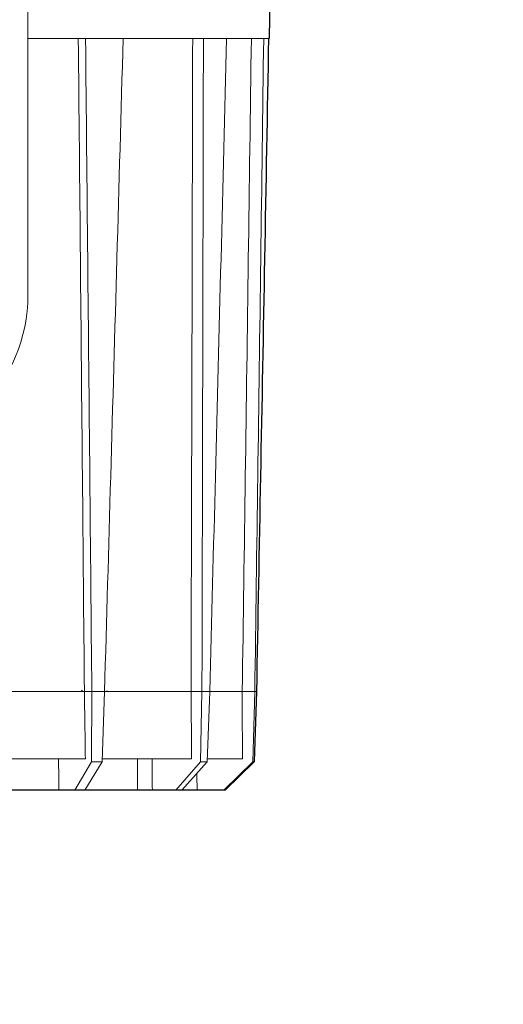
# Model space of a CAD drawing. Units: inches. Extents: x -46 to 344, y -33 to 243.
# Drawn here: x 31 to 64, y 20 to 87 of the extents above; entities that cross this region are included whole.
import ezdxf

# ---------------------------------------------------------------- set-up
doc = ezdxf.new("R2010")
doc.units = ezdxf.units.IN
doc.header["$MEASUREMENT"] = 0
doc.layers.add('レイヤー 1', color=7, linetype='Continuous')

# ---------------------------------------------------------------- blocks, each defined once
blk = doc.blocks.new('block 164')
at = {"layer": 'レイヤー 1', "color": 7, "lineweight": 18}
blk.add_open_spline([(35.612, 41.098), (35.629, 41.089), (35.645, 41.079), (35.661, 41.07), (35.713, 41.039), (35.765, 41.009), (35.817, 40.979)], degree=3, knots=[0, 0, 0, 0, 1, 1, 1, 2, 2, 2, 2], dxfattribs=at)
blk = doc.blocks.new('block 165')
at = {"layer": 'レイヤー 1', "color": 7, "lineweight": 18}
blk.add_lwpolyline([(37.474, 40.984), (37.346, 41.059)], dxfattribs=at)
blk = doc.blocks.new('block 167')
at = {"layer": 'レイヤー 1', "color": 7, "lineweight": 18}
blk.add_lwpolyline([(39.429, 34.279), (39.429, 36.402)], dxfattribs=at)
blk = doc.blocks.new('block 175')
at = {"layer": 'レイヤー 1', "color": 7, "lineweight": 18}
blk.add_lwpolyline([(48.438, 85.637), (48.523, 91.456)], dxfattribs=at)
blk = doc.blocks.new('block 1583')
at = {"layer": 'レイヤー 1', "color": 7, "lineweight": 18}
blk.add_open_spline([(35.873, 36.402), (35.851, 37.943), (35.829, 39.484), (35.807, 41.024)], degree=3, dxfattribs=at)
blk = doc.blocks.new('block 1584')
at = {"layer": 'レイヤー 1', "color": 7, "lineweight": 18}
blk.add_lwpolyline([(27.113, 36.402), (35.873, 36.402)], dxfattribs=at)
blk = doc.blocks.new('block 1588')
at = {"layer": 'レイヤー 1', "color": 7, "lineweight": 18}
blk.add_open_spline([(34.068, 34.279), (34.058, 34.986), (34.048, 35.694), (34.037, 36.402)], degree=3, dxfattribs=at)
blk = doc.blocks.new('block 1589')
at = {"layer": 'レイヤー 1', "color": 7, "lineweight": 18}
blk.add_lwpolyline([(26.661, 34.279), (34.068, 34.279)], dxfattribs=at)
blk = doc.blocks.new('block 1599')
at = {"layer": 'レイヤー 1', "color": 7, "lineweight": 18}
blk.add_lwpolyline([(37.179, 41.024), (37.023, 36.202)], dxfattribs=at)
blk = doc.blocks.new('block 1600')
at = {"layer": 'レイヤー 1', "color": 7, "lineweight": 18}
blk.add_lwpolyline([(37.023, 36.202), (36.292, 36.202)], dxfattribs=at)
blk = doc.blocks.new('block 1601')
at = {"layer": 'レイヤー 1', "color": 7, "lineweight": 18}
blk.add_lwpolyline([(36.292, 36.202), (36.312, 41.024)], dxfattribs=at)
blk = doc.blocks.new('block 1602')
at = {"layer": 'レイヤー 1', "color": 7, "lineweight": 18}
blk.add_lwpolyline([(37.179, 41.024), (36.312, 41.024)], dxfattribs=at)
blk = doc.blocks.new('block 1603')
at = {"layer": 'レイヤー 1', "color": 7, "lineweight": 18}
blk.add_lwpolyline([(35.153, 34.279), (36.292, 36.202)], dxfattribs=at)
blk = doc.blocks.new('block 1604')
at = {"layer": 'レイヤー 1', "color": 7, "lineweight": 18}
blk.add_lwpolyline([(34.068, 34.279), (35.153, 34.279)], dxfattribs=at)
blk = doc.blocks.new('block 1605')
at = {"layer": 'レイヤー 1', "color": 7, "lineweight": 18}
blk.add_lwpolyline([(35.807, 41.024), (36.312, 41.024)], dxfattribs=at)
blk = doc.blocks.new('block 1608')
at = {"layer": 'レイヤー 1', "color": 7, "lineweight": 18}
blk.add_lwpolyline([(37.023, 36.202), (35.83, 34.279)], dxfattribs=at)
blk = doc.blocks.new('block 1609')
at = {"layer": 'レイヤー 1', "color": 7, "lineweight": 18}
blk.add_lwpolyline([(35.153, 34.279), (35.83, 34.279)], dxfattribs=at)
blk = doc.blocks.new('block 1612')
at = {"layer": 'レイヤー 1', "color": 7, "lineweight": 18}
blk.add_open_spline([(43.137, 36.402), (43.123, 37.943), (43.11, 39.484), (43.096, 41.024)], degree=3, dxfattribs=at)
blk = doc.blocks.new('block 1613')
at = {"layer": 'レイヤー 1', "color": 7, "lineweight": 18}
blk.add_lwpolyline([(43.137, 36.402), (37.048, 36.402)], dxfattribs=at)
blk = doc.blocks.new('block 1615')
at = {"layer": 'レイヤー 1', "color": 7, "lineweight": 18}
blk.add_lwpolyline([(35.827, 34.279), (39.429, 34.279)], dxfattribs=at)
blk = doc.blocks.new('block 1618')
at = {"layer": 'レイヤー 1', "color": 7, "lineweight": 18}
blk.add_open_spline([(40.451, 34.279), (40.444, 34.986), (40.438, 35.694), (40.432, 36.402)], degree=3, dxfattribs=at)
blk = doc.blocks.new('block 1619')
at = {"layer": 'レイヤー 1', "color": 7, "lineweight": 18}
blk.add_lwpolyline([(39.429, 34.279), (40.451, 34.279)], dxfattribs=at)
blk = doc.blocks.new('block 1627')
at = {"layer": 'レイヤー 1', "color": 7, "lineweight": 18}
blk.add_lwpolyline([(44.375, 41.024), (44.203, 36.202)], dxfattribs=at)
blk = doc.blocks.new('block 1628')
at = {"layer": 'レイヤー 1', "color": 7, "lineweight": 18}
blk.add_lwpolyline([(44.203, 36.202), (43.751, 36.202)], dxfattribs=at)
blk = doc.blocks.new('block 1629')
at = {"layer": 'レイヤー 1', "color": 7, "lineweight": 18}
blk.add_lwpolyline([(43.751, 36.202), (43.838, 41.024)], dxfattribs=at)
blk = doc.blocks.new('block 1630')
at = {"layer": 'レイヤー 1', "color": 7, "lineweight": 18}
blk.add_lwpolyline([(44.375, 41.024), (43.838, 41.024)], dxfattribs=at)
blk = doc.blocks.new('block 1631')
at = {"layer": 'レイヤー 1', "color": 7, "lineweight": 18}
blk.add_lwpolyline([(42.05, 34.279), (43.751, 36.202)], dxfattribs=at)
blk = doc.blocks.new('block 1632')
at = {"layer": 'レイヤー 1', "color": 7, "lineweight": 18}
blk.add_lwpolyline([(40.451, 34.279), (42.05, 34.279)], dxfattribs=at)
blk = doc.blocks.new('block 1633')
at = {"layer": 'レイヤー 1', "color": 7, "lineweight": 18}
blk.add_lwpolyline([(43.096, 41.024), (43.838, 41.024)], dxfattribs=at)
blk = doc.blocks.new('block 1636')
at = {"layer": 'レイヤー 1', "color": 7, "lineweight": 18}
blk.add_lwpolyline([(44.203, 36.202), (42.469, 34.279)], dxfattribs=at)
blk = doc.blocks.new('block 1637')
at = {"layer": 'レイヤー 1', "color": 7, "lineweight": 18}
blk.add_lwpolyline([(42.05, 34.279), (42.469, 34.279)], dxfattribs=at)
blk = doc.blocks.new('block 1640')
at = {"layer": 'レイヤー 1', "color": 7, "lineweight": 18}
blk.add_open_spline([(46.607, 36.402), (46.604, 37.943), (46.6, 39.484), (46.597, 41.024)], degree=3, dxfattribs=at)
blk = doc.blocks.new('block 1641')
at = {"layer": 'レイヤー 1', "color": 7, "lineweight": 18}
blk.add_lwpolyline([(46.607, 36.402), (44.254, 36.402)], dxfattribs=at)
blk = doc.blocks.new('block 1644')
at = {"layer": 'レイヤー 1', "color": 7, "lineweight": 18}
blk.add_open_spline([(43.505, 34.279), (43.504, 34.66), (43.503, 35.042), (43.502, 35.425)], degree=3, dxfattribs=at)
blk = doc.blocks.new('block 1645')
at = {"layer": 'レイヤー 1', "color": 7, "lineweight": 18}
blk.add_lwpolyline([(42.469, 34.279), (43.505, 34.279)], dxfattribs=at)
blk = doc.blocks.new('block 1653')
at = {"layer": 'レイヤー 1', "color": 7, "lineweight": 18}
blk.add_lwpolyline([(47.562, 41.024), (47.405, 36.202)], dxfattribs=at)
blk = doc.blocks.new('block 1654')
at = {"layer": 'レイヤー 1', "color": 7, "lineweight": 18}
blk.add_lwpolyline([(47.405, 36.202), (47.31, 36.202)], dxfattribs=at)
blk = doc.blocks.new('block 1655')
at = {"layer": 'レイヤー 1', "color": 7, "lineweight": 18}
blk.add_lwpolyline([(47.31, 36.202), (47.45, 41.024)], dxfattribs=at)
blk = doc.blocks.new('block 1656')
at = {"layer": 'レイヤー 1', "color": 7, "lineweight": 18}
blk.add_lwpolyline([(47.562, 41.024), (47.45, 41.024)], dxfattribs=at)
blk = doc.blocks.new('block 1657')
at = {"layer": 'レイヤー 1', "color": 7, "lineweight": 18}
blk.add_lwpolyline([(45.342, 34.279), (47.31, 36.202)], dxfattribs=at)
blk = doc.blocks.new('block 1658')
at = {"layer": 'レイヤー 1', "color": 7, "lineweight": 18}
blk.add_lwpolyline([(43.505, 34.279), (45.342, 34.279)], dxfattribs=at)
blk = doc.blocks.new('block 1659')
at = {"layer": 'レイヤー 1', "color": 7, "lineweight": 18}
blk.add_lwpolyline([(46.597, 41.024), (47.45, 41.024)], dxfattribs=at)
blk = doc.blocks.new('block 1662')
at = {"layer": 'レイヤー 1', "color": 7, "lineweight": 18}
blk.add_lwpolyline([(47.405, 36.202), (45.429, 34.279)], dxfattribs=at)
blk = doc.blocks.new('block 1663')
at = {"layer": 'レイヤー 1', "color": 7, "lineweight": 18}
blk.add_lwpolyline([(45.342, 34.279), (45.429, 34.279)], dxfattribs=at)
blk = doc.blocks.new('block 1689')
at = {"layer": 'レイヤー 1', "color": 7, "lineweight": 18}
blk.add_lwpolyline([(31.945, 91.456), (31.945, 68.096)], dxfattribs=at)
blk = doc.blocks.new('block 1696')
at = {"layer": 'レイヤー 1', "color": 7, "lineweight": 18}
blk.add_open_spline([(10.444, 68.096), (10.444, 62.159), (15.257, 57.346), (21.195, 57.346), (27.131, 57.346), (31.945, 62.159), (31.945, 68.096)], degree=3, knots=[0, 0, 0, 0, 1, 1, 1, 2, 2, 2, 2], dxfattribs=at)
blk = doc.blocks.new('block 1713')
at = {"layer": 'レイヤー 1', "color": 7, "lineweight": 18}
blk.add_open_spline([(35.39, 85.637), (35.437, 80.617), (35.486, 75.598), (35.532, 70.578), (35.579, 65.621), (35.625, 60.664), (35.671, 55.707), (35.716, 50.813), (35.76, 45.919), (35.805, 41.024)], degree=3, knots=[0, 0, 0, 0, 1, 1, 1, 2, 2, 2, 3, 3, 3, 3], dxfattribs=at)
blk = doc.blocks.new('block 1714')
at = {"layer": 'レイヤー 1', "color": 7, "lineweight": 18}
blk.add_lwpolyline([(35.805, 41.024), (27.226, 41.024)], dxfattribs=at)
blk = doc.blocks.new('block 1719')
at = {"layer": 'レイヤー 1', "color": 7, "lineweight": 18}
blk.add_lwpolyline([(45.593, 85.637), (48.438, 85.637)], dxfattribs=at)
blk = doc.blocks.new('block 1720')
at = {"layer": 'レイヤー 1', "color": 7, "lineweight": 18}
blk.add_lwpolyline([(43.889, 85.637), (45.593, 85.637)], dxfattribs=at)
blk = doc.blocks.new('block 1721')
at = {"layer": 'レイヤー 1', "color": 7, "lineweight": 18}
blk.add_lwpolyline([(31.945, 85.637), (43.889, 85.637)], dxfattribs=at)
blk = doc.blocks.new('block 1728')
at = {"layer": 'レイヤー 1', "color": 7, "lineweight": 18}
blk.add_open_spline([(36.312, 41.024), (36.266, 45.921), (36.221, 50.818), (36.175, 55.715), (36.128, 60.672), (36.081, 65.629), (36.033, 70.586), (35.985, 75.603), (35.937, 80.62), (35.888, 85.637)], degree=3, knots=[0, 0, 0, 0, 1, 1, 1, 2, 2, 2, 3, 3, 3, 3], dxfattribs=at)
blk = doc.blocks.new('block 1729')
at = {"layer": 'レイヤー 1', "color": 7, "lineweight": 18}
blk.add_open_spline([(38.456, 85.637), (38.314, 80.62), (38.172, 75.603), (38.029, 70.586), (37.889, 65.629), (37.747, 60.672), (37.605, 55.715), (37.465, 50.818), (37.325, 45.921), (37.184, 41.024)], degree=3, knots=[0, 0, 0, 0, 1, 1, 1, 2, 2, 2, 3, 3, 3, 3], dxfattribs=at)
blk = doc.blocks.new('block 1730')
at = {"layer": 'レイヤー 1', "color": 7, "lineweight": 18}
blk.add_lwpolyline([(37.184, 41.024), (36.312, 41.024)], dxfattribs=at)
blk = doc.blocks.new('block 1731')
at = {"layer": 'レイヤー 1', "color": 7, "lineweight": 18}
blk.add_lwpolyline([(35.805, 41.024), (36.312, 41.024)], dxfattribs=at)
blk = doc.blocks.new('block 1736')
at = {"layer": 'レイヤー 1', "color": 7, "lineweight": 18}
blk.add_open_spline([(43.208, 85.637), (43.196, 80.617), (43.185, 75.598), (43.174, 70.578), (43.161, 65.621), (43.149, 60.664), (43.136, 55.707), (43.123, 50.813), (43.108, 45.919), (43.094, 41.024)], degree=3, knots=[0, 0, 0, 0, 1, 1, 1, 2, 2, 2, 3, 3, 3, 3], dxfattribs=at)
blk = doc.blocks.new('block 1737')
at = {"layer": 'レイヤー 1', "color": 7, "lineweight": 18}
blk.add_lwpolyline([(43.094, 41.024), (37.203, 41.024)], dxfattribs=at)
blk = doc.blocks.new('block 1738')
at = {"layer": 'レイヤー 1', "color": 7, "lineweight": 18}
blk.add_open_spline([(43.841, 41.024), (43.854, 45.921), (43.866, 50.818), (43.878, 55.715), (43.889, 60.672), (43.901, 65.629), (43.912, 70.586), (43.922, 75.603), (43.932, 80.62), (43.942, 85.637)], degree=3, knots=[0, 0, 0, 0, 1, 1, 1, 2, 2, 2, 3, 3, 3, 3], dxfattribs=at)
blk = doc.blocks.new('block 1739')
at = {"layer": 'レイヤー 1', "color": 7, "lineweight": 18}
blk.add_lwpolyline([(43.094, 41.024), (43.841, 41.024)], dxfattribs=at)
blk = doc.blocks.new('block 1740')
at = {"layer": 'レイヤー 1', "color": 7, "lineweight": 18}
blk.add_open_spline([(45.529, 85.637), (45.401, 80.62), (45.274, 75.603), (45.145, 70.586), (45.018, 65.629), (44.891, 60.672), (44.762, 55.715), (44.635, 50.818), (44.508, 45.921), (44.379, 41.024)], degree=3, knots=[0, 0, 0, 0, 1, 1, 1, 2, 2, 2, 3, 3, 3, 3], dxfattribs=at)
blk = doc.blocks.new('block 1741')
at = {"layer": 'レイヤー 1', "color": 7, "lineweight": 18}
blk.add_lwpolyline([(44.379, 41.024), (43.841, 41.024)], dxfattribs=at)
blk = doc.blocks.new('block 1748')
at = {"layer": 'レイヤー 1', "color": 7, "lineweight": 18}
blk.add_open_spline([(47.22, 85.637), (47.151, 80.617), (47.083, 75.598), (47.013, 70.578), (46.945, 65.621), (46.876, 60.664), (46.806, 55.707), (46.737, 50.813), (46.667, 45.919), (46.597, 41.024)], degree=3, knots=[0, 0, 0, 0, 1, 1, 1, 2, 2, 2, 3, 3, 3, 3], dxfattribs=at)
blk = doc.blocks.new('block 1749')
at = {"layer": 'レイヤー 1', "color": 7, "lineweight": 18}
blk.add_lwpolyline([(46.597, 41.024), (44.418, 41.024)], dxfattribs=at)
blk = doc.blocks.new('block 1750')
at = {"layer": 'レイヤー 1', "color": 7, "lineweight": 18}
blk.add_open_spline([(47.454, 41.024), (47.523, 45.921), (47.591, 50.818), (47.658, 55.715), (47.727, 60.672), (47.795, 65.629), (47.862, 70.586), (47.929, 75.603), (47.995, 80.62), (48.062, 85.637)], degree=3, knots=[0, 0, 0, 0, 1, 1, 1, 2, 2, 2, 3, 3, 3, 3], dxfattribs=at)
blk = doc.blocks.new('block 1751')
at = {"layer": 'レイヤー 1', "color": 7, "lineweight": 18}
blk.add_open_spline([(48.394, 85.637), (48.303, 80.62), (48.212, 75.603), (48.119, 70.586), (48.028, 65.629), (47.936, 60.672), (47.844, 55.715), (47.752, 50.818), (47.659, 45.921), (47.567, 41.024)], degree=3, knots=[0, 0, 0, 0, 1, 1, 1, 2, 2, 2, 3, 3, 3, 3], dxfattribs=at)
blk = doc.blocks.new('block 1752')
at = {"layer": 'レイヤー 1', "color": 7, "lineweight": 18}
blk.add_lwpolyline([(47.567, 41.024), (47.454, 41.024)], dxfattribs=at)
blk = doc.blocks.new('block 1753')
at = {"layer": 'レイヤー 1', "color": 7, "lineweight": 18}
blk.add_lwpolyline([(46.597, 41.024), (47.454, 41.024)], dxfattribs=at)
blk = doc.blocks.new('block 1780')
at = {"layer": 'レイヤー 1', "color": 7, "lineweight": 25}
blk.add_open_spline([(-22.056, 97.34), (-22.056, 97.34), (-22.056, 96.841), (-22.056, 96.841), (-22.056, 96.841), (-16.303, 96.841), (-16.303, 96.841), (-16.303, 96.841), (-16.303, 94.456), (-16.303, 94.456), (-16.303, 94.456), (-12.306, 94.456), (-12.306, 94.456), (-12.306, 94.456), (-12.306, 91.456), (-12.306, 91.456), (-12.306, 91.456), (-7.082, 91.456), (-7.082, 91.456), (-7.082, 91.456), (-6.894, 91.456), (-6.894, 91.456), (-6.894, 91.456), (-6.134, 91.456), (-6.134, 91.456), (-6.134, 91.456), (-6.049, 85.637), (-6.049, 85.637), (-6.049, 85.637), (-6.025, 85.637), (-6.025, 85.637), (-6.025, 85.637), (-6.005, 85.637), (-6.005, 85.637), (-5.914, 80.62), (-5.823, 75.603), (-5.731, 70.586), (-5.64, 65.629), (-5.548, 60.672), (-5.455, 55.715), (-5.363, 50.818), (-5.271, 45.921), (-5.178, 41.024), (-5.178, 41.024), (-5.173, 41.024), (-5.173, 41.024), (-5.173, 41.024), (-5.016, 36.202), (-5.016, 36.202), (-5.016, 36.202), (-3.041, 34.279), (-3.041, 34.279), (-3.041, 34.279), (-2.953, 34.279), (-2.953, 34.279), (-2.953, 34.279), (-1.116, 34.279), (-1.116, 34.279), (-1.116, 34.279), (-0.08, 34.279), (-0.08, 34.279), (-0.08, 34.279), (0.338, 34.279), (0.338, 34.279), (0.338, 34.279), (1.938, 34.279), (1.938, 34.279), (1.938, 34.279), (2.959, 34.279), (2.959, 34.279), (2.959, 34.279), (6.558, 34.279), (6.558, 34.279), (6.558, 34.279), (6.561, 34.279), (6.561, 34.279), (6.561, 34.279), (7.235, 34.279), (7.235, 34.279), (7.235, 34.279), (8.321, 34.279), (8.321, 34.279), (8.321, 34.279), (15.655, 34.279), (15.655, 34.279), (15.655, 34.279), (15.734, 34.263), (15.734, 34.263), (15.734, 34.263), (15.745, 34.238), (15.745, 34.238), (15.745, 34.238), (15.694, 34.238), (15.694, 34.238), (15.694, 34.238), (15.694, 31.738), (15.694, 31.738), (15.694, 31.738), (15.944, 31.738), (15.944, 31.738), (15.944, 31.738), (15.944, 30.988), (15.944, 30.988), (15.944, 30.988), (16.739, 30.988), (16.739, 30.988), (16.739, 30.988), (16.739, 26.285), (16.739, 26.285), (16.739, 26.285), (16.744, 26.278), (16.744, 26.278), (16.744, 26.278), (16.744, 26.181), (16.744, 26.181), (16.744, 26.18), (16.745, 26.178), (16.746, 26.176), (16.747, 26.172), (16.749, 26.169), (16.751, 26.165), (16.755, 26.159), (16.759, 26.153), (16.763, 26.148), (16.768, 26.142), (16.774, 26.137), (16.779, 26.131), (16.779, 26.131), (16.864, 26.055), (16.864, 26.055), (16.864, 26.055), (16.864, 26.026), (16.864, 26.026), (16.864, 26.026), (16.775, 26.103), (16.775, 26.103), (16.771, 26.106), (16.768, 26.11), (16.764, 26.112), (16.761, 26.115), (16.757, 26.117), (16.754, 26.12), (16.752, 26.121), (16.75, 26.122), (16.748, 26.123), (16.746, 26.124), (16.745, 26.125), (16.744, 26.125), (16.742, 26.125), (16.741, 26.125), (16.74, 26.124), (16.739, 26.123), (16.739, 26.123), (16.739, 26.122), (16.739, 26.122), (16.739, 26.054), (16.739, 26.054), (16.739, 26.054), (16.739, 26.054), (16.739, 26.053), (16.739, 26.052), (16.741, 26.05), (16.741, 26.048), (16.742, 26.047), (16.743, 26.046), (16.744, 26.044), (16.744, 26.044), (16.739, 26.048), (16.739, 26.048), (16.739, 26.048), (16.739, 25.924), (16.739, 25.924), (16.739, 25.924), (16.739, 25.891), (16.739, 25.891), (16.739, 25.891), (16.739, 25.89), (16.739, 25.89), (16.739, 25.889), (16.741, 25.888), (16.742, 25.886), (16.744, 25.884), (16.746, 25.882), (16.748, 25.88), (16.752, 25.877), (16.755, 25.875), (16.76, 25.871), (16.764, 25.869), (16.769, 25.865), (16.775, 25.862), (16.775, 25.862), (16.842, 25.821), (16.842, 25.821), (16.842, 25.821), (16.834, 25.815), (16.834, 25.815), (16.834, 25.815), (16.775, 25.851), (16.775, 25.851), (16.773, 25.851), (16.772, 25.852), (16.77, 25.853), (16.767, 25.855), (16.763, 25.858), (16.759, 25.86), (16.757, 25.861), (16.754, 25.863), (16.751, 25.864), (16.748, 25.866), (16.746, 25.866), (16.745, 25.867), (16.743, 25.868), (16.741, 25.869), (16.741, 25.869), (16.74, 25.869), (16.739, 25.869), (16.739, 25.869), (16.739, 25.869), (16.739, 25.846), (16.739, 25.846), (16.739, 25.845), (16.74, 25.844), (16.742, 25.843), (16.743, 25.842), (16.745, 25.84), (16.746, 25.84), (16.746, 25.84), (16.746, 25.826), (16.746, 25.826), (16.746, 25.826), (16.746, 25.813), (16.746, 25.813), (16.747, 25.813), (16.747, 25.813), (16.748, 25.811), (16.75, 25.811), (16.752, 25.809), (16.755, 25.807), (16.758, 25.805), (16.761, 25.803), (16.766, 25.8), (16.77, 25.798), (16.775, 25.795), (16.78, 25.792), (16.78, 25.792), (16.791, 25.786), (16.791, 25.786), (16.791, 25.786), (16.789, 25.784), (16.789, 25.784), (16.789, 25.784), (16.784, 25.787), (16.784, 25.787), (16.78, 25.789), (16.776, 25.791), (16.772, 25.793), (16.768, 25.795), (16.765, 25.798), (16.762, 25.799), (16.759, 25.8), (16.757, 25.802), (16.755, 25.802), (16.753, 25.804), (16.752, 25.804), (16.751, 25.805), (16.75, 25.805), (16.75, 25.805), (16.749, 25.805), (16.749, 25.805), (16.749, 25.801), (16.749, 25.801), (16.75, 25.801), (16.75, 25.8), (16.751, 25.8), (16.752, 25.799), (16.755, 25.798), (16.758, 25.795), (16.761, 25.794), (16.765, 25.792), (16.769, 25.789), (16.774, 25.787), (16.779, 25.784), (16.784, 25.781), (16.784, 25.781), (16.864, 25.738), (16.864, 25.738), (16.864, 25.738), (16.865, 25.738), (16.865, 25.738), (16.865, 25.738), (16.947, 25.738), (16.947, 25.738), (17.005, 25.413), (17.066, 25.089), (17.19, 24.787), (17.306, 24.504), (17.478, 24.24), (17.689, 24.014), (17.856, 23.835), (18.047, 23.679), (18.256, 23.555), (18.474, 23.425), (18.712, 23.332), (18.95, 23.239), (18.95, 23.239), (19.52, 23.239), (19.52, 23.239), (19.52, 23.237), (19.52, 23.236), (19.52, 23.236), (19.52, 22.704), (19.52, 22.172), (19.52, 21.641), (19.52, 21.148), (19.52, 20.656), (19.52, 20.161), (19.52, 19.725), (19.52, 19.286), (19.52, 18.861), (19.52, 18.572), (19.52, 18.289), (19.52, 18.017), (19.52, 17.759), (19.52, 17.511), (19.52, 17.274), (19.52, 17.046), (19.52, 16.827), (19.52, 16.616), (19.52, 16.415), (19.52, 16.221), (19.52, 16.034), (19.52, 15.655), (19.52, 15.304), (19.52, 14.971), (19.52, 14.618), (19.52, 14.285), (19.52, 13.964), (19.52, 13.631), (19.52, 13.309), (19.52, 12.991), (19.52, 12.669), (19.52, 12.351), (19.52, 12.03), (19.52, 11.609), (19.52, 11.182), (19.52, 10.732), (19.52, 10.324), (19.52, 9.897), (19.52, 9.433), (19.52, 9.031), (19.52, 8.601), (19.52, 8.13), (19.52, 7.818), (19.52, 7.49), (19.52, 7.142), (19.52, 6.958), (19.52, 6.768), (19.52, 6.573), (19.52, 6.342), (19.52, 6.104), (19.52, 5.861), (19.52, 5.573), (19.52, 5.279), (19.52, 4.982), (19.52, 4.625), (19.52, 4.264), (19.52, 3.909), (19.52, 3.625), (19.52, 3.344), (19.52, 3.068), (19.52, 2.741), (19.52, 2.42), (19.52, 2.109), (19.52, 1.736), (19.52, 1.377), (19.52, 1.019), (19.52, 1.019), (19.525, 1.022), (19.525, 1.022), (19.525, 0.958), (19.534, 0.896), (19.562, 0.834), (19.604, 0.743), (19.676, 0.655), (19.775, 0.577), (19.876, 0.497), (20.003, 0.426), (20.151, 0.366), (20.298, 0.307), (20.465, 0.259), (20.642, 0.231), (20.819, 0.203), (21.006, 0.193), (21.195, 0.184), (21.253, 0.185), (21.312, 0.186), (21.37, 0.189), (21.558, 0.198), (21.744, 0.225), (21.915, 0.265), (22.086, 0.307), (22.243, 0.362), (22.377, 0.428), (22.509, 0.494), (22.619, 0.571), (22.701, 0.655), (22.783, 0.739), (22.837, 0.831), (22.858, 0.925), (22.879, 1.018), (22.869, 23.236), (22.869, 23.236), (22.869, 23.236), (22.869, 23.237), (22.869, 23.239), (22.869, 23.239), (23.438, 23.239), (23.438, 23.239), (23.739, 23.361), (24.039, 23.485), (24.303, 23.667), (24.553, 23.84), (24.771, 24.065), (24.944, 24.319), (25.085, 24.524), (25.196, 24.747), (25.274, 24.98), (25.356, 25.225), (25.418, 25.594), (25.442, 25.772), (25.442, 25.772), (25.648, 25.842), (25.648, 25.842), (25.648, 25.842), (25.65, 26.285), (25.65, 26.285), (25.65, 26.285), (25.65, 30.035), (25.65, 30.035), (25.65, 30.035), (26.094, 30.988), (26.094, 30.988), (26.094, 30.988), (26.444, 30.988), (26.444, 30.988), (26.444, 30.988), (26.444, 31.738), (26.444, 31.738), (26.444, 31.738), (26.694, 31.738), (26.694, 31.738), (26.694, 31.738), (26.694, 34.238), (26.694, 34.238), (26.694, 34.238), (26.194, 34.238), (26.194, 34.238), (26.194, 34.238), (26.661, 34.279), (26.661, 34.279), (26.661, 34.279), (34.068, 34.279), (34.068, 34.279), (34.068, 34.279), (35.153, 34.279), (35.153, 34.279), (35.153, 34.279), (35.827, 34.279), (35.827, 34.279), (35.827, 34.279), (35.83, 34.279), (35.83, 34.279), (35.83, 34.279), (39.429, 34.279), (39.429, 34.279), (39.429, 34.279), (40.451, 34.279), (40.451, 34.279), (40.451, 34.279), (42.05, 34.279), (42.05, 34.279), (42.05, 34.279), (42.469, 34.279), (42.469, 34.279), (42.469, 34.279), (43.505, 34.279), (43.505, 34.279), (43.505, 34.279), (45.342, 34.279), (45.342, 34.279), (45.342, 34.279), (45.429, 34.279), (45.429, 34.279), (45.429, 34.279), (47.405, 36.202), (47.405, 36.202), (47.405, 36.202), (47.562, 41.024), (47.562, 41.024), (47.562, 41.024), (47.567, 41.024), (47.567, 41.024), (47.659, 45.921), (47.752, 50.818), (47.844, 55.715), (47.936, 60.672), (48.028, 65.629), (48.119, 70.586), (48.212, 75.603), (48.303, 80.62), (48.394, 85.637), (48.394, 85.637), (48.438, 85.637), (48.438, 85.637), (48.438, 85.637), (48.523, 91.456), (48.523, 91.456), (48.523, 91.456), (49.282, 91.456), (49.282, 91.456), (49.282, 91.456), (49.471, 91.456), (49.471, 91.456), (49.471, 91.456), (54.695, 91.456), (54.695, 91.456), (54.695, 91.456), (54.695, 94.456), (54.695, 94.456), (54.695, 94.456), (58.692, 94.456), (58.692, 94.456), (58.692, 94.456), (58.692, 96.841), (58.692, 96.841), (58.692, 96.841), (64.444, 96.841), (64.444, 96.841), (64.444, 96.841), (64.444, 97.34), (64.444, 97.34), (64.444, 97.34), (62.944, 98.341), (62.944, 98.341), (62.944, 98.341), (21.195, 98.341), (21.195, 98.341), (21.195, 98.341), (-20.556, 98.341), (-20.556, 98.341), (-20.556, 98.341), (-22.056, 97.34), (-22.056, 97.34)], degree=3, knots=[0, 0, 0, 0, 1, 1, 1, 2, 2, 2, 3, 3, 3, 4, 4, 4, 5, 5, 5, 6, 6, 6, 7, 7, 7, 8, 8, 8, 9, 9, 9, 10, 10, 10, 11, 11, 11, 12, 12, 12, 13, 13, 13, 14, 14, 14, 15, 15, 15, 16, 16, 16, 17, 17, 17, 18, 18, 18, 19, 19, 19, 20, 20, 20, 21, 21, 21, 22, 22, 22, 23, 23, 23, 24, 24, 24, 25, 25, 25, 26, 26, 26, 27, 27, 27, 28, 28, 28, 29, 29, 29, 30, 30, 30, 31, 31, 31, 32, 32, 32, 33, 33, 33, 34, 34, 34, 35, 35, 35, 36, 36, 36, 37, 37, 37, 38, 38, 38, 39, 39, 39, 40, 40, 40, 41, 41, 41, 42, 42, 42, 43, 43, 43, 44, 44, 44, 45, 45, 45, 46, 46, 46, 47, 47, 47, 48, 48, 48, 49, 49, 49, 50, 50, 50, 51, 51, 51, 52, 52, 52, 53, 53, 53, 54, 54, 54, 55, 55, 55, 56, 56, 56, 57, 57, 57, 58, 58, 58, 59, 59, 59, 60, 60, 60, 61, 61, 61, 62, 62, 62, 63, 63, 63, 64, 64, 64, 65, 65, 65, 66, 66, 66, 67, 67, 67, 68, 68, 68, 69, 69, 69, 70, 70, 70, 71, 71, 71, 72, 72, 72, 73, 73, 73, 74, 74, 74, 75, 75, 75, 76, 76, 76, 77, 77, 77, 78, 78, 78, 79, 79, 79, 80, 80, 80, 81, 81, 81, 82, 82, 82, 83, 83, 83, 84, 84, 84, 85, 85, 85, 86, 86, 86, 87, 87, 87, 88, 88, 88, 89, 89, 89, 90, 90, 90, 91, 91, 91, 92, 92, 92, 93, 93, 93, 94, 94, 94, 95, 95, 95, 96, 96, 96, 97, 97, 97, 98, 98, 98, 99, 99, 99, 100, 100, 100, 101, 101, 101, 102, 102, 102, 103, 103, 103, 104, 104, 104, 105, 105, 105, 106, 106, 106, 107, 107, 107, 108, 108, 108, 109, 109, 109, 110, 110, 110, 111, 111, 111, 112, 112, 112, 113, 113, 113, 114, 114, 114, 115, 115, 115, 116, 116, 116, 117, 117, 117, 118, 118, 118, 119, 119, 119, 120, 120, 120, 121, 121, 121, 122, 122, 122, 123, 123, 123, 124, 124, 124, 125, 125, 125, 126, 126, 126, 127, 127, 127, 128, 128, 128, 129, 129, 129, 130, 130, 130, 131, 131, 131, 132, 132, 132, 133, 133, 133, 134, 134, 134, 135, 135, 135, 136, 136, 136, 137, 137, 137, 138, 138, 138, 139, 139, 139, 140, 140, 140, 141, 141, 141, 142, 142, 142, 143, 143, 143, 144, 144, 144, 145, 145, 145, 146, 146, 146, 147, 147, 147, 148, 148, 148, 149, 149, 149, 150, 150, 150, 151, 151, 151, 152, 152, 152, 153, 153, 153, 154, 154, 154, 155, 155, 155, 156, 156, 156, 157, 157, 157, 158, 158, 158, 159, 159, 159, 160, 160, 160, 161, 161, 161, 162, 162, 162, 163, 163, 163, 164, 164, 164, 165, 165, 165, 166, 166, 166, 167, 167, 167, 168, 168, 168, 169, 169, 169, 170, 170, 170, 171, 171, 171, 172, 172, 172, 173, 173, 173, 174, 174, 174, 175, 175, 175, 176, 176, 176, 177, 177, 177, 178, 178, 178, 179, 179, 179, 180, 180, 180, 181, 181, 181, 182, 182, 182, 183, 183, 183, 184, 184, 184, 184], dxfattribs=at)

msp = doc.modelspace()

# ---------------------------------------------------------------- block references
at = {"layer": 'レイヤー 1'}
for name in ['block 1780', 'block 1689', 'block 175', 'block 1721', 'block 1713', 'block 1728', 'block 1729', 'block 1736', 'block 1738', 'block 1720', 'block 1740', 'block 1719', 'block 1748', 'block 1750', 'block 1751', 'block 1696', 'block 164', 'block 165', 'block 1714', 'block 1731', 'block 1583', 'block 1605', 'block 1601', 'block 1602', 'block 1730', 'block 1599', 'block 1737', 'block 1739', 'block 1612', 'block 1633', 'block 1629', 'block 1630', 'block 1741', 'block 1627', 'block 1749', 'block 1640', 'block 1659', 'block 1753', 'block 1655', 'block 1653', 'block 1656', 'block 1752', 'block 1584', 'block 1588', 'block 1613', 'block 167', 'block 1618', 'block 1641', 'block 1603', 'block 1608', 'block 1600', 'block 1631', 'block 1636', 'block 1628', 'block 1657', 'block 1662', 'block 1654', 'block 1644', 'block 1589', 'block 1604', 'block 1609', 'block 1615', 'block 1619', 'block 1632', 'block 1637', 'block 1645', 'block 1658', 'block 1663']:
    msp.add_blockref(name, (0, 0), dxfattribs=at)

doc.saveas('drawing.dxf')
